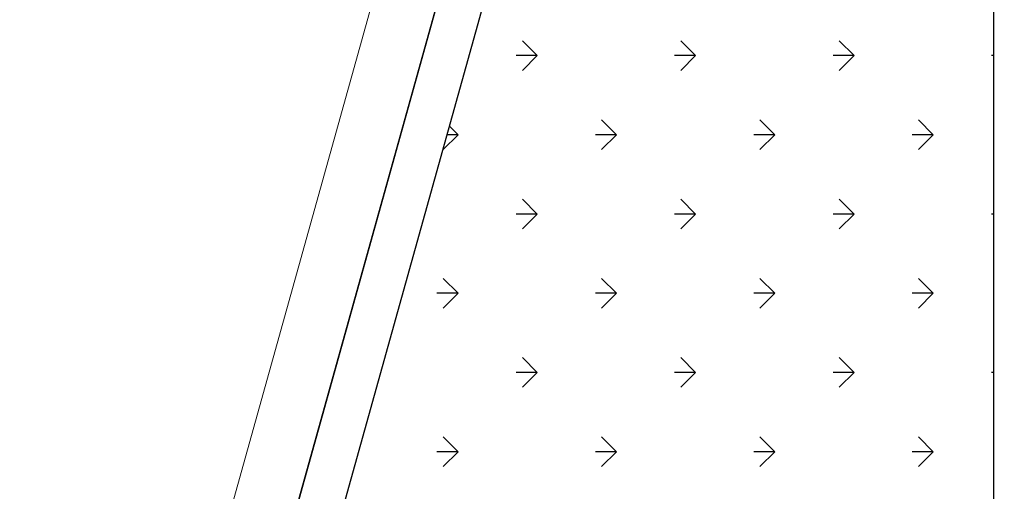
# Model space of a CAD drawing. Units: millimetres. Extents: x 1 to 783, y 1 to 120.
# Drawn here: x 538 to 541, y 59 to 60 of the extents above; entities that cross this region are included whole.
import ezdxf

# ---------------------------------------------------------------- set-up
doc = ezdxf.new("R2010")
doc.units = ezdxf.units.MM
doc.layers.add('ARQ-SÓLIDO-253', color=253, linetype='Continuous')
doc.layers.add('COTAS E MEDIDAS', color=3, linetype='Continuous', lineweight=0)
doc.styles.add('Romans_Anot', font='romans.shx')
doc.dimstyles.new('Escala 1-100', dxfattribs={"dimtxt": 0.2, "dimasz": 0.15, "dimexe": 0.1, "dimexo": 0.2, "dimgap": 0.15, "dimtad": 1, "dimzin": 4, "dimdsep": 46, "dimtxsty": 'Romans_Anot', "dimblk": 'OBLIQUE', "dimcen": 0.25, "dimclrd": 256, "dimclre": 256, "dimclrt": 2, "dimadec": 0, "dimazin": 0, "dimtfac": 1, "dimtix": 1, "dimtmove": 2, "dimatfit": 3, "dimfxl": 1, "dimtfillclr": 256, "dimlwd": -1, "dimlwe": -1, "dimarcsym": 0})

# ---------------------------------------------------------------- blocks, each defined once
blk = doc.blocks.new('_Oblique')
at = {"color": 0, "linetype": 'ByBlock', "lineweight": -2}
blk.add_line((-0.5, -0.5), (0.5, 0.5), dxfattribs=at)
blk = doc.blocks.new('*D71')
at = {"layer": 'COTAS E MEDIDAS', "ltscale": 0.03, "transparency": 16777216}
for p, q in [((540.3502, 64.3639), (540.3116, 64.3747)), ((536.2446, 49.4261), (540.408, 64.3478)), ((536.1868, 49.4423), (536.1483, 49.453))]:
    blk.add_line(p, q, dxfattribs=at)
at = {"layer": 'Defpoints', "color": 0, "ltscale": 0.03, "transparency": 16777216}
for p in [(540.408, 64.3478), (540.5428, 64.3102), (536.3795, 49.3885)]:
    blk.add_point(p, dxfattribs=at)
at = {"layer": 'COTAS E MEDIDAS', "ltscale": 0.03, "transparency": 16777216, "xscale": 0.15, "yscale": 0.15, "zscale": 0.15}
for p, rotation in [((540.408, 64.3478), 74.41017748310558), ((536.2446, 49.4261), 254.4101774831056)]:
    blk.add_blockref('_Oblique', p, dxfattribs=dict(at, rotation=rotation))
at = {"layer": 'COTAS E MEDIDAS', "color": 2, "ltscale": 0.03, "transparency": 16777216, "insert": (538.0855, 56.9541), "char_height": 0.2, "attachment_point": 5, "rotation": 74.4102, "style": 'Romans_Anot'}
blk.add_mtext('15.49', dxfattribs=at)

msp = doc.modelspace()

# ---------------------------------------------------------------- linework, layer by layer
at = {"color": 251}
for p, q in [((540.5428, 64.3102), (536.4434, 49.6177)), ((536.4434, 49.6177), (540.5428, 64.3102))]:
    msp.add_line(p, q, dxfattribs=at)
at = {"color": 74}
for p, q in [((539.5004, 59.6573), (539.4673, 59.6904)), ((539.854, 59.6573), (539.8209, 59.6904)), ((540.2076, 59.6573), (540.1744, 59.6904)), ((539.5004, 59.6573), (539.4536, 59.6573)), ((539.5004, 59.6573), (539.4673, 59.6241)), ((539.854, 59.6573), (539.8071, 59.6573)), ((539.854, 59.6573), (539.8209, 59.6241)), ((540.2076, 59.6573), (540.1607, 59.6573)), ((540.2076, 59.6573), (540.1744, 59.6241)), ((540.5192, 59.6573), (540.5142, 59.6573)), ((539.6772, 59.4805), (539.6441, 59.5137)), ((540.0308, 59.4805), (539.9976, 59.5137)), ((540.3843, 59.4805), (540.3512, 59.5137)), ((539.3237, 59.4805), (539.2905, 59.4474)), ((539.3237, 59.4805), (539.2991, 59.4805)), ((539.3237, 59.4805), (539.3045, 59.4997)), ((539.6772, 59.4805), (539.6303, 59.4805)), ((539.6772, 59.4805), (539.6441, 59.4474)), ((540.0308, 59.4805), (539.9839, 59.4805)), ((540.0308, 59.4805), (539.9976, 59.4474)), ((540.3843, 59.4805), (540.3375, 59.4805)), ((540.3843, 59.4805), (540.3512, 59.4474)), ((539.5004, 59.3037), (539.4673, 59.3369)), ((539.854, 59.3037), (539.8209, 59.3369)), ((540.2076, 59.3037), (540.1744, 59.3369)), ((539.5004, 59.3037), (539.4536, 59.3037)), ((539.5004, 59.3037), (539.4673, 59.2706)), ((539.854, 59.3037), (539.8071, 59.3037)), ((539.854, 59.3037), (539.8209, 59.2706)), ((540.2076, 59.3037), (540.1607, 59.3037)), ((540.2076, 59.3037), (540.1744, 59.2706)), ((540.5192, 59.3037), (540.5142, 59.3037)), ((539.3237, 59.127), (539.2905, 59.1601)), ((539.6772, 59.127), (539.6441, 59.1601)), ((540.0308, 59.127), (539.9976, 59.1601)), ((540.3843, 59.127), (540.3512, 59.1601)), ((539.3237, 59.127), (539.2768, 59.127)), ((539.3237, 59.127), (539.2905, 59.0938)), ((539.6772, 59.127), (539.6303, 59.127)), ((539.6772, 59.127), (539.6441, 59.0938)), ((540.0308, 59.127), (539.9839, 59.127)), ((540.0308, 59.127), (539.9976, 59.0938)), ((540.3843, 59.127), (540.3375, 59.127)), ((540.3843, 59.127), (540.3512, 59.0938)), ((539.5004, 58.9502), (539.4673, 58.9833)), ((539.854, 58.9502), (539.8209, 58.9833)), ((540.2076, 58.9502), (540.1744, 58.9833)), ((539.5004, 58.9502), (539.4536, 58.9502)), ((539.5004, 58.9502), (539.4673, 58.917)), ((539.854, 58.9502), (539.8071, 58.9502)), ((539.854, 58.9502), (539.8209, 58.917)), ((540.2076, 58.9502), (540.1607, 58.9502)), ((540.2076, 58.9502), (540.1744, 58.917)), ((540.5192, 58.9502), (540.5142, 58.9502)), ((539.3237, 58.7734), (539.2905, 58.8066)), ((539.6772, 58.7734), (539.6441, 58.8066)), ((540.0308, 58.7734), (539.9976, 58.8066)), ((540.3843, 58.7734), (540.3512, 58.8066)), ((539.3237, 58.7734), (539.2768, 58.7734)), ((539.3237, 58.7734), (539.2905, 58.7403)), ((539.6772, 58.7734), (539.6303, 58.7734)), ((539.6772, 58.7734), (539.6441, 58.7403)), ((540.0308, 58.7734), (539.9839, 58.7734)), ((540.0308, 58.7734), (539.9976, 58.7403)), ((540.3843, 58.7734), (540.3375, 58.7734)), ((540.3843, 58.7734), (540.3512, 58.7403))]:
    msp.add_line(p, q, dxfattribs=at)
at = {"layer": 'ARQ-SÓLIDO-253'}
for p, q in [((540.4789, 64.081), (536.3795, 49.3885)), ((540.5192, 63.8536), (536.5085, 49.479)), ((540.5192, 49.1728), (540.5192, 63.8536))]:
    msp.add_line(p, q, dxfattribs=at)

# ---------------------------------------------------------------- dimensions: what is measured, and where the dimension line sits
at = {"layer": 'COTAS E MEDIDAS', "ltscale": 0.03}
dim = msp.add_aligned_dim(p1=(536.3795, 49.3885), p2=(540.5428, 64.3102), distance=0.14, dimstyle='Escala 1-100', dxfattribs=at)
dim.commit()
dim.dimension.update_dxf_attribs({"geometry": '*D71', "text_midpoint": (538.0855, 56.9541)})

doc.saveas('drawing.dxf')
